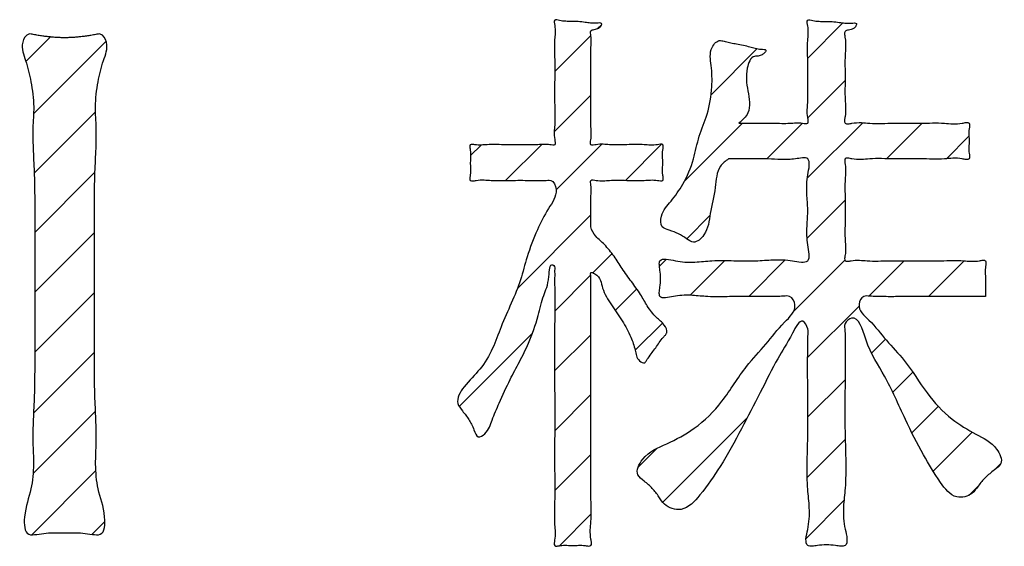
# Model space of a CAD drawing. Units: inches. Extents: x -49 to 171, y -87 to 220.
# Drawn here: x 139 to 143, y -68 to -66 of the extents above; entities that cross this region are included whole.
import ezdxf

# ---------------------------------------------------------------- set-up
doc = ezdxf.new("R2010")
doc.units = ezdxf.units.IN
doc.layers.add('1', color=7, linetype='Continuous')
doc.layers.add('_U_30EC_U_30A4_U_30E4_U_30FC_1', color=7, linetype='Continuous')
pattern_1 = [(45, (0, 0), (-0.2828427, 1e-16), [])]

# ---------------------------------------------------------------- blocks, each defined once
blk = doc.blocks.new('開示A4', base_point=(-43.7556, -82.248))
at = {"layer": '1', "linetype": 'Continuous'}
h = blk.add_hatch(dxfattribs=at)
h.set_pattern_fill('CUSTOM5', color=2, scale=0.1, angle=45, pattern_type=2)
h.set_pattern_definition(pattern_1)
edge = h.paths.add_edge_path()
edge.add_spline(control_points=[(141.5961, -67.0628), (141.6116, -67.0809), (141.6424, -67.1167), (141.6791, -67.1793), (141.7235, -67.2377), (141.7654, -67.2952), (141.7979, -67.3554), (141.8358, -67.406), (141.8766, -67.4359), (141.8968, -67.4727), (141.8833, -67.4912), (141.8703, -67.5055), (141.8552, -67.5257), (141.8385, -67.5506), (141.82, -67.5741), (141.8051, -67.5949), (141.7946, -67.6105), (141.7843, -67.6279), (141.7471, -67.6067), (141.7424, -67.5581), (141.7193, -67.4929), (141.681, -67.4214), (141.6287, -67.3496), (141.5818, -67.2743), (141.5783, -67.2123), (141.5284, -67.1897), (141.5321, -67.2115), (141.5315, -67.2336), (141.5326, -67.2679), (141.5315, -67.3151), (141.5316, -67.3696), (141.5319, -67.436), (141.5319, -67.5074), (141.5318, -67.5863), (141.5318, -67.6681), (141.5318, -67.7539), (141.5318, -67.8406), (141.5318, -67.9273), (141.532, -68.0131), (141.532, -68.0948), (141.5312, -68.1737), (141.5314, -68.2454), (141.5335, -68.3118), (141.5331, -68.3659), (141.5279, -68.4129), (141.5296, -68.4476), (141.5352, -68.4703), (141.5344, -68.4875), (141.5185, -68.4878), (141.5004, -68.484), (141.4748, -68.4836), (141.4462, -68.4862), (141.4176, -68.4834), (141.392, -68.4839), (141.374, -68.488), (141.3585, -68.4876), (141.3579, -68.4724), (141.3624, -68.4525), (141.3638, -68.4225), (141.3595, -68.3813), (141.3592, -68.3338), (141.3609, -68.2749), (141.3611, -68.2112), (141.3605, -68.1403), (141.3604, -68.0664), (141.3606, -67.9877), (141.3607, -67.9076), (141.3606, -67.8259), (141.3606, -67.7443), (141.3606, -67.6641), (141.3606, -67.5855), (141.3606, -67.5115), (141.3606, -67.4405), (141.3606, -67.377), (141.3607, -67.3182), (141.3608, -67.2704), (141.3602, -67.2287), (141.3611, -67.1999), (141.36, -67.1793), (141.3631, -67.1661), (141.3357, -67.1452), (141.3362, -67.2437), (141.3061, -67.2995), (141.2804, -67.414), (141.2448, -67.5173), (141.1953, -67.6164), (141.1446, -67.7084), (141.1042, -67.801), (141.064, -67.8878), (141.0476, -67.948), (140.9941, -67.9835), (140.9774, -67.9295), (140.9578, -67.8905), (140.9272, -67.8521), (140.8878, -67.803), (140.9375, -67.7206), (141.0113, -67.656), (141.0697, -67.5563), (141.1075, -67.4475), (141.1554, -67.3409), (141.202, -67.2323), (141.2295, -67.1127), (141.2751, -67), (141.3245, -66.8964), (141.3809, -66.8249), (141.3552, -66.7579), (141.3279, -66.7594), (141.3069, -66.7601), (141.2784, -66.7606), (141.2399, -66.7597), (141.1978, -66.7594), (141.1518, -66.7597), (141.106, -66.761), (141.0643, -66.7607), (141.0263, -66.7567), (140.9963, -66.7581), (140.9761, -66.7629), (140.9598, -66.7622), (140.9595, -66.7467), (140.9634, -66.7289), (140.9637, -66.7037), (140.9611, -66.6756), (140.9641, -66.6475), (140.9636, -66.622), (140.9591, -66.6044), (140.9597, -66.5895), (140.973, -66.5892), (140.9893, -66.5925), (141.0133, -66.5935), (141.0448, -66.5905), (141.0798, -66.5904), (141.1198, -66.5914), (141.1613, -66.5912), (141.2028, -66.591), (141.2428, -66.592), (141.2779, -66.5919), (141.3093, -66.5889), (141.3333, -66.5899), (141.3496, -66.5933), (141.3628, -66.593), (141.3634, -66.5786), (141.3588, -66.5599), (141.3575, -66.5316), (141.3616, -66.4944), (141.3619, -66.4524), (141.3604, -66.4029), (141.3601, -66.3508), (141.3606, -66.2969), (141.3611, -66.243), (141.3609, -66.191), (141.3594, -66.1414), (141.3596, -66.0995), (141.3637, -66.0623), (141.3624, -66.0339), (141.3579, -66.0153), (141.3585, -66.0006), (141.3723, -66.0013), (141.3882, -66.0059), (141.4118, -66.0087), (141.441, -66.008), (141.4718, -66.0093), (141.5022, -66.0124), (141.5309, -66.0175), (141.5551, -66.0181), (141.5711, -66.0155), (141.5858, -66.0172), (141.5797, -66.032), (141.568, -66.0427), (141.5503, -66.0466), (141.5303, -66.0499), (141.5301, -66.065), (141.533, -66.0825), (141.5338, -66.1077), (141.5312, -66.1419), (141.5311, -66.1804), (141.532, -66.2257), (141.532, -66.2731), (141.5317, -66.3224), (141.5321, -66.3716), (141.5321, -66.4192), (141.5308, -66.4644), (141.531, -66.5028), (141.5344, -66.5369), (141.5333, -66.5625), (141.5295, -66.5797), (141.53, -66.5934), (141.5444, -66.594), (141.5625, -66.5896), (141.5893, -66.5884), (141.6233, -66.592), (141.6605, -66.5925), (141.7017, -66.5912), (141.7429, -66.5901), (141.7801, -66.5905), (141.8141, -66.5939), (141.8409, -66.5928), (141.859, -66.5887), (141.8738, -66.5892), (141.8743, -66.6044), (141.8701, -66.6221), (141.8697, -66.6474), (141.8725, -66.6756), (141.8697, -66.7037), (141.8701, -66.729), (141.8743, -66.7467), (141.8738, -66.7619), (141.859, -66.7624), (141.8409, -66.7584), (141.8141, -66.7572), (141.7801, -66.7606), (141.7429, -66.7611), (141.7017, -66.7599), (141.6605, -66.7586), (141.6233, -66.7591), (141.5894, -66.7628), (141.5625, -66.7615), (141.5444, -66.7571), (141.53, -66.7578), (141.5296, -66.7713), (141.5331, -66.7873), (141.534, -66.8105), (141.5313, -66.8391), (141.531, -66.8694), (141.5318, -66.9), (141.5324, -66.9291), (141.5322, -66.9511), (141.5312, -66.9678), (141.5316, -66.9925), (141.5557, -67.0273), (141.5821, -67.0506), (141.5961, -67.0628)], knot_values=[0, 0, 0, 0, 0.071449, 0.141315, 0.217126, 0.291302, 0.35402, 0.423545, 0.475343, 0.513052, 0.526075, 0.540653, 0.571699, 0.601209, 0.630481, 0.661755, 0.676727, 0.689314, 0.715003, 0.770213, 0.834058, 0.921434, 1.012152, 1.102369, 1.179391, 1.198649, 1.21218, 1.228695, 1.271365, 1.311049, 1.371872, 1.43409, 1.510392, 1.586194, 1.670898, 1.755738, 1.843397, 1.931095, 2.016007, 2.100638, 2.176225, 2.252746, 2.315577, 2.375813, 2.414308, 2.458347, 2.476353, 2.488898, 2.500309, 2.515984, 2.547395, 2.574886, 2.602292, 2.6338, 2.649659, 2.660943, 2.671908, 2.68728, 2.725479, 2.759165, 2.812292, 2.867565, 2.93589, 3.003423, 3.080382, 3.157596, 3.239303, 3.320928, 3.40257, 3.484261, 3.5614, 3.638434, 3.706204, 3.774289, 3.828906, 3.882669, 3.917641, 3.954413, 3.968279, 3.980365, 3.991832, 4.0505, 4.143449, 4.241434, 4.379663, 4.477843, 4.57175, 4.694759, 4.781993, 4.854862, 4.889231, 4.927963, 4.982344, 5.033283, 5.074535, 5.158138, 5.270474, 5.385641, 5.494158, 5.61721, 5.735815, 5.847878, 5.98426, 6.098689, 6.194846, 6.244778, 6.258193, 6.272939, 6.30874, 6.343298, 6.388591, 6.434761, 6.481399, 6.526237, 6.559255, 6.596729, 6.613504, 6.625322, 6.636509, 6.65202, 6.683035, 6.710038, 6.736904, 6.768077, 6.783888, 6.794872, 6.804323, 6.81723, 6.847349, 6.874261, 6.912579, 6.95213, 6.994544, 7.036962, 7.076521, 7.114832, 7.141728, 7.171867, 7.184797, 7.194235, 7.204812, 7.219966, 7.255587, 7.28679, 7.332962, 7.381077, 7.4355, 7.489141, 7.542771, 7.597206, 7.645366, 7.691492, 7.722581, 7.758309, 7.773572, 7.784024, 7.793772, 7.807491, 7.836685, 7.862801, 7.895897, 7.928731, 7.954431, 7.98405, 7.998261, 8.007557, 8.018003, 8.033768, 8.057004, 8.073597, 8.08386, 8.096888, 8.128698, 8.157861, 8.200337, 8.243983, 8.29359, 8.342699, 8.391758, 8.441415, 8.48527, 8.527543, 8.556241, 8.588561, 8.602156, 8.611986, 8.622562, 8.637566, 8.671103, 8.700616, 8.740588, 8.782434, 8.824249, 8.86425, 8.893859, 8.927285, 8.942152, 8.952816, 8.963908, 8.979558, 9.010641, 9.037585, 9.064528, 9.095612, 9.111261, 9.122353, 9.133017, 9.147884, 9.181311, 9.210919, 9.250918, 9.292735, 9.334588, 9.374554, 9.40405, 9.437606, 9.452634, 9.463194, 9.472925, 9.486306, 9.515058, 9.540775, 9.57277, 9.605694, 9.63286, 9.660082, 9.671635, 9.682905, 9.733495, 9.789698, 9.789698, 9.789698, 9.789698], degree=3, periodic=0)
h = blk.add_hatch(dxfattribs=at)
h.set_pattern_fill('CUSTOM13', color=2, scale=0.1, angle=45, pattern_type=2)
h.set_pattern_definition(pattern_1)
edge = h.paths.add_edge_path()
edge.add_spline(control_points=[(142.1819, -66.6582), (142.1679, -66.6687), (142.1252, -66.7007), (142.1225, -66.8035), (142.0941, -66.9095), (142.0854, -67.0048), (142.0231, -67.0636), (141.981, -67.0325), (141.9456, -67.0107), (141.9066, -66.9962), (141.8579, -66.9827), (141.8629, -66.9116), (141.914, -66.8558), (141.9751, -66.7708), (142.0191, -66.666), (142.0394, -66.5501), (142.0877, -66.4423), (142.1065, -66.328), (142.1031, -66.2225), (142.0877, -66.1421), (142.131, -66.0949), (142.1557, -66.101), (142.1718, -66.105), (142.1933, -66.11), (142.2218, -66.1154), (142.2519, -66.121), (142.2813, -66.1275), (142.3085, -66.136), (142.3318, -66.14), (142.3477, -66.14), (142.3622, -66.1435), (142.3529, -66.1585), (142.3409, -66.1672), (142.323, -66.1731), (142.2873, -66.1718), (142.26, -66.2496), (142.2717, -66.3316), (142.2926, -66.4358), (142.2475, -66.4747), (142.2301, -66.4896)], knot_values=[0, 0, 0, 0, 0.050797, 0.154876, 0.280215, 0.38574, 0.445435, 0.481447, 0.526184, 0.572763, 0.609725, 0.660123, 0.744384, 0.840933, 0.971018, 1.081948, 1.191946, 1.323592, 1.424219, 1.510034, 1.561558, 1.572557, 1.584326, 1.611663, 1.638594, 1.671522, 1.703369, 1.728602, 1.757714, 1.771583, 1.780762, 1.792103, 1.80972, 1.829694, 1.846507, 1.912161, 2.019149, 2.123593, 2.188625, 2.188625, 2.188625, 2.188625], degree=3, periodic=0)
edge.add_spline(control_points=[(142.2301, -66.4896), (142.2443, -66.4896), (142.2725, -66.4896), (142.3137, -66.4897), (142.354, -66.4894), (142.3935, -66.4895), (142.4328, -66.4905), (142.4686, -66.4903), (142.5013, -66.4872), (142.527, -66.4882), (142.5444, -66.4919), (142.5588, -66.4916), (142.5595, -66.4761), (142.5546, -66.4564), (142.5533, -66.4268), (142.5575, -66.3885), (142.5576, -66.3458), (142.5562, -66.2968), (142.5565, -66.2461), (142.5568, -66.1954), (142.5554, -66.1465), (142.5555, -66.1038), (142.5597, -66.0655), (142.5583, -66.0357), (142.5535, -66.0162), (142.5542, -66.0005), (142.5686, -66.0012), (142.5851, -66.0059), (142.6095, -66.0087), (142.6398, -66.008), (142.6717, -66.0093), (142.7033, -66.0124), (142.7331, -66.0175), (142.7581, -66.0181), (142.7747, -66.0155), (142.79, -66.0172), (142.7835, -66.0335), (142.771, -66.0448), (142.7523, -66.0497), (142.7307, -66.0528), (142.7302, -66.0722), (142.7348, -66.0956), (142.736, -66.1293), (142.7322, -66.1728), (142.7323, -66.2204), (142.7335, -66.2729), (142.7321, -66.3254), (142.7321, -66.3729), (142.7364, -66.4163), (142.735, -66.4505), (142.7298, -66.4736), (142.7304, -66.4923), (142.7493, -66.493), (142.773, -66.4875), (142.8085, -66.486), (142.8547, -66.4907), (142.9061, -66.4909), (142.965, -66.4892), (143.026, -66.4896), (143.087, -66.49), (143.1459, -66.4882), (143.1973, -66.4884), (143.2434, -66.4936), (143.2791, -66.492), (143.3027, -66.4858), (143.3211, -66.4868), (143.3213, -66.5028), (143.3177, -66.5206), (143.3173, -66.5457), (143.3197, -66.5739), (143.3173, -66.6021), (143.3177, -66.6272), (143.3213, -66.645), (143.3211, -66.661), (143.3027, -66.6619), (143.2791, -66.6558), (143.2434, -66.6541), (143.1973, -66.6594), (143.1459, -66.6596), (143.087, -66.6578), (143.026, -66.6582), (142.965, -66.6585), (142.9061, -66.6568), (142.8547, -66.6569), (142.8086, -66.6621), (142.7729, -66.6605), (142.7493, -66.6544), (142.7309, -66.6554), (142.7306, -66.6715), (142.7346, -66.6911), (142.7358, -66.7201), (142.7322, -66.7581), (142.732, -66.8004), (142.7332, -66.8488), (142.7337, -66.8989), (142.7332, -66.949), (142.7319, -66.9974), (142.7322, -67.0397), (142.736, -67.0777), (142.7347, -67.1068), (142.7304, -67.1264), (142.7309, -67.1421), (142.7473, -67.1428), (142.7684, -67.1377), (142.8002, -67.1363), (142.8422, -67.1408), (142.8895, -67.1411), (142.9453, -67.1394), (143.004, -67.1391), (143.0648, -67.1397), (143.1256, -67.1403), (143.1843, -67.14), (143.2401, -67.1383), (143.2874, -67.1386), (143.3294, -67.1432), (143.3612, -67.1417), (143.3823, -67.1366), (143.3987, -67.1373), (143.3991, -67.1529), (143.3953, -67.1705), (143.3943, -67.1957), (143.3974, -67.2287), (143.3967, -67.266), (143.3966, -67.2941), (143.3966, -67.3082)], knot_values=[0, 0, 0, 0, 0.042324, 0.084606, 0.123717, 0.163169, 0.203113, 0.241743, 0.270282, 0.302275, 0.316456, 0.326772, 0.338078, 0.354202, 0.391301, 0.423914, 0.470624, 0.519052, 0.570851, 0.622692, 0.671193, 0.717829, 0.750275, 0.787543, 0.803848, 0.814979, 0.82511, 0.839288, 0.869513, 0.896599, 0.930881, 0.964916, 0.991608, 1.022234, 1.036872, 1.046569, 1.058071, 1.075611, 1.099441, 1.116814, 1.130788, 1.149276, 1.191508, 1.229641, 1.280812, 1.333983, 1.38727, 1.438329, 1.476084, 1.51873, 1.537719, 1.551309, 1.565018, 1.584263, 1.628768, 1.668126, 1.724378, 1.782595, 1.844913, 1.907297, 1.965638, 2.021771, 2.06087, 2.105667, 2.12525, 2.138727, 2.150043, 2.165359, 2.196161, 2.22334, 2.250519, 2.281321, 2.296637, 2.307953, 2.32143, 2.341012, 2.385809, 2.424909, 2.481048, 2.539382, 2.601738, 2.664084, 2.722399, 2.778557, 2.817697, 2.862451, 2.881985, 2.895501, 2.906957, 2.922503, 2.958849, 2.991402, 3.037714, 3.085479, 3.136707, 3.187969, 3.235793, 3.282048, 3.314473, 3.350962, 3.366673, 3.378012, 3.39, 3.406987, 3.447056, 3.482307, 3.534393, 3.588595, 3.64993, 3.710417, 3.770902, 3.832239, 3.886453, 3.938528, 3.973753, 4.013852, 4.030871, 4.042836, 4.054074, 4.069525, 4.100112, 4.127549, 4.16942, 4.211825, 4.211825, 4.211825, 4.211825], degree=3, periodic=0)
edge.add_spline(control_points=[(143.3966, -67.3082), (143.3628, -67.3083), (143.2954, -67.3083), (143.1993, -67.3084), (143.1087, -67.3078), (143.0288, -67.3078), (142.9533, -67.31), (142.8944, -67.3085), (142.851, -67.3077), (142.8139, -67.3029), (142.7829, -67.3645), (142.8611, -67.4294), (142.9252, -67.5162), (143.0303, -67.623), (143.1113, -67.7635), (143.2241, -67.8853), (143.3469, -67.9589), (143.4429, -68.0036), (143.4853, -68.0945), (143.4336, -68.131), (143.3958, -68.1619), (143.3623, -68.2012), (143.3311, -68.2506), (143.2441, -68.2695), (143.1708, -68.1703), (143.0955, -68.049), (143.0111, -67.8797), (142.9265, -67.683), (142.8385, -67.5611), (142.794, -67.3834), (142.7256, -67.4336), (142.7339, -67.475), (142.7323, -67.5333), (142.7347, -67.6125), (142.7327, -67.7186), (142.7317, -67.8342), (142.7324, -67.9615), (142.7368, -68.0881), (142.736, -68.2028), (142.7223, -68.3072), (142.7266, -68.3915), (142.7439, -68.4464), (142.7402, -68.4887), (142.7101, -68.4888), (142.6821, -68.4843), (142.6448, -68.4809), (142.6074, -68.4843), (142.5794, -68.4889), (142.5496, -68.4888), (142.546, -68.4473), (142.5627, -68.3936), (142.5669, -68.3114), (142.5536, -68.2093), (142.5528, -68.0972), (142.5571, -67.9736), (142.5578, -67.8492), (142.5567, -67.7362), (142.5551, -67.6323), (142.5567, -67.5559), (142.5564, -67.4974), (142.5611, -67.4599), (142.5264, -67.3998), (142.4673, -67.5175), (142.4097, -67.6056), (142.3296, -67.7687), (142.2427, -67.9357), (142.1515, -68.1038), (142.0626, -68.23), (141.974, -68.3315), (141.8827, -68.3037), (141.8528, -68.2526), (141.8225, -68.214), (141.7874, -68.1833), (141.7362, -68.1462), (141.7843, -68.0477), (141.8947, -68.0057), (142.0336, -67.931), (142.1622, -67.8035), (142.2488, -67.6513), (142.3613, -67.5351), (142.43, -67.4406), (142.5137, -67.3689), (142.4791, -67.3026), (142.4393, -67.3076), (142.3931, -67.3085), (142.3305, -67.3096), (142.2494, -67.3074), (142.1643, -67.3101), (142.0798, -67.3103), (142.0003, -67.3006), (141.9341, -67.3036), (141.8902, -67.3165), (141.8549, -67.3139), (141.8546, -67.2863), (141.8594, -67.2598), (141.8627, -67.2239), (141.8593, -67.1882), (141.8549, -67.1616), (141.855, -67.133), (141.8947, -67.1298), (141.9445, -67.1453), (142.0202, -67.1485), (142.1111, -67.1371), (142.2073, -67.1391), (142.3037, -67.1419), (142.3952, -67.1331), (142.4695, -67.1356), (142.5202, -67.1469), (142.5628, -67.1457), (142.5641, -67.102), (142.5523, -67.0515), (142.5513, -66.9792), (142.5591, -66.899), (142.5504, -66.8189), (142.5519, -66.746), (142.5651, -66.6959), (142.5631, -66.6535), (142.5272, -66.6531), (142.4878, -66.6607), (142.4322, -66.6627), (142.3588, -66.6564), (142.2757, -66.6578), (142.2133, -66.658), (142.1819, -66.6582)], knot_values=[0, 0, 0, 0, 0.101151, 0.202485, 0.288285, 0.372757, 0.442105, 0.515434, 0.547783, 0.575318, 0.618494, 0.706872, 0.832472, 0.960439, 1.147968, 1.318686, 1.451522, 1.572482, 1.643454, 1.687542, 1.741397, 1.794898, 1.840827, 1.913981, 2.016993, 2.170238, 2.358203, 2.584708, 2.781054, 2.899981, 2.939912, 2.975699, 3.017612, 3.117533, 3.211821, 3.336313, 3.464291, 3.593615, 3.716821, 3.806826, 3.911616, 3.959578, 3.991249, 4.011747, 4.037416, 4.080013, 4.122658, 4.148375, 4.168834, 4.199823, 4.246603, 4.348915, 4.436909, 4.557322, 4.683631, 4.808587, 4.930295, 5.022607, 5.120038, 5.160769, 5.195949, 5.237707, 5.312326, 5.451614, 5.631195, 5.824853, 6.028606, 6.194621, 6.306576, 6.388175, 6.432256, 6.482565, 6.533644, 6.576272, 6.652858, 6.787855, 6.936703, 7.120454, 7.322252, 7.460842, 7.596808, 7.692526, 7.739869, 7.769278, 7.803641, 7.88135, 7.955581, 8.047331, 8.136941, 8.207931, 8.289254, 8.328092, 8.354371, 8.373711, 8.398518, 8.439344, 8.479916, 8.504457, 8.524004, 8.553707, 8.598393, 8.691226, 8.772005, 8.874922, 8.978685, 9.060714, 9.152094, 9.19495, 9.225742, 9.257412, 9.302091, 9.390953, 9.467768, 9.544232, 9.633503, 9.678959, 9.710117, 9.735384, 9.769296, 9.836979, 9.898214, 9.991311, 10.085502, 10.085502, 10.085502, 10.085502], degree=3, periodic=0)
h = blk.add_hatch(dxfattribs=at)
h.set_pattern_fill('CUSTOM4', color=2, scale=0.1, angle=45, pattern_type=2)
h.set_pattern_definition(pattern_1)
edge = h.paths.add_edge_path()
edge.add_spline(control_points=[(138.8861, -66.2934), (138.8789, -66.26), (138.8656, -66.198), (138.8327, -66.1234), (138.8656, -66.0633), (138.8982, -66.0708), (138.9193, -66.0749), (138.9412, -66.0783), (138.9621, -66.0805), (138.9828, -66.0827), (139.0035, -66.0845), (139.0242, -66.0855), (139.0448, -66.0858), (139.0654, -66.0855), (139.0861, -66.0845), (139.1067, -66.0827), (139.1274, -66.0805), (139.1483, -66.0783), (139.1702, -66.0749), (139.1913, -66.0708), (139.224, -66.0633), (139.2568, -66.1234), (139.2244, -66.1981), (139.2004, -66.2985), (139.1869, -66.4065), (139.1966, -66.5161), (139.1932, -66.6236), (139.1872, -66.7346), (139.1855, -66.8472), (139.1858, -66.9294), (139.1858, -66.9813), (139.1858, -67.0142), (139.1858, -67.058), (139.1858, -67.1183), (139.1858, -67.184), (139.1858, -67.2552), (139.1858, -67.3265), (139.1858, -67.3922), (139.1858, -67.4524), (139.1858, -67.4963), (139.1858, -67.5291), (139.1858, -67.5812), (139.1856, -67.6636), (139.1873, -67.7764), (139.193, -67.8879), (139.1961, -67.9962), (139.1889, -68.1045), (139.1993, -68.2278), (139.2391, -68.3197), (139.2352, -68.4395), (139.1722, -68.4325), (139.1323, -68.4257), (139.0877, -68.4239), (139.0448, -68.4254), (139.0019, -68.4239), (138.9573, -68.4257), (138.9174, -68.4325), (138.8544, -68.4395), (138.8505, -68.3197), (138.8903, -68.2278), (138.9006, -68.1045), (138.8934, -67.9962), (138.8966, -67.8879), (138.9022, -67.7764), (138.9039, -67.6636), (138.9037, -67.5812), (138.9037, -67.5291), (138.9037, -67.4963), (138.9037, -67.4524), (138.9037, -67.3922), (138.9037, -67.3265), (138.9037, -67.2552), (138.9037, -67.184), (138.9037, -67.1183), (138.9037, -67.058), (138.9037, -67.0142), (138.9037, -66.9813), (138.9037, -66.9294), (138.904, -66.8472), (138.9023, -66.7346), (138.8964, -66.6235), (138.8928, -66.5161), (138.9032, -66.4063), (138.8921, -66.3331), (138.8861, -66.2934)], knot_values=[0, 0, 0, 0, 0.102639, 0.19047, 0.239047, 0.259859, 0.283399, 0.304998, 0.325916, 0.346571, 0.367397, 0.388083, 0.40872, 0.429334, 0.449999, 0.470802, 0.491436, 0.512357, 0.533959, 0.557539, 0.578384, 0.626961, 0.71479, 0.817423, 0.937296, 1.038773, 1.146705, 1.25948, 1.372467, 1.484362, 1.506261, 1.528185, 1.582975, 1.637742, 1.708949, 1.780166, 1.851383, 1.922591, 1.97736, 2.032148, 2.05407, 2.075971, 2.188212, 2.301361, 2.414384, 2.523352, 2.625327, 2.742406, 2.879988, 2.963544, 3.000557, 3.045688, 3.090524, 3.13257, 3.174648, 3.219519, 3.264615, 3.301604, 3.385164, 3.522743, 3.639823, 3.741796, 3.850764, 3.963787, 4.076937, 4.189177, 4.211078, 4.233, 4.287788, 4.342557, 4.413765, 4.484982, 4.556199, 4.627406, 4.682173, 4.736963, 4.758887, 4.780786, 4.89268, 5.005668, 5.118444, 5.226375, 5.327847, 5.447724, 5.447724, 5.447724, 5.447724], degree=3, periodic=0)
at = {"layer": '_U_30EC_U_30A4_U_30E4_U_30FC_1', "color": 2, "linetype": 'Continuous'}
for points, knots in [([(141.5961, -67.0628), (141.6116, -67.0809), (141.6424, -67.1167), (141.6791, -67.1793), (141.7235, -67.2377), (141.7654, -67.2952), (141.7979, -67.3554), (141.8358, -67.406), (141.8766, -67.4359), (141.8968, -67.4727), (141.8833, -67.4912), (141.8703, -67.5055), (141.8552, -67.5257), (141.8385, -67.5506), (141.82, -67.5741), (141.8051, -67.5949), (141.7946, -67.6105), (141.7843, -67.6279), (141.7471, -67.6067), (141.7424, -67.5581), (141.7193, -67.4929), (141.681, -67.4214), (141.6287, -67.3496), (141.5818, -67.2743), (141.5783, -67.2123), (141.5284, -67.1897), (141.5321, -67.2115), (141.5315, -67.2336), (141.5326, -67.2679), (141.5315, -67.3151), (141.5316, -67.3696), (141.5319, -67.436), (141.5319, -67.5074), (141.5318, -67.5863), (141.5318, -67.6681), (141.5318, -67.7539), (141.5318, -67.8406), (141.5318, -67.9273), (141.532, -68.0131), (141.532, -68.0948), (141.5312, -68.1737), (141.5314, -68.2454), (141.5335, -68.3118), (141.5331, -68.3659), (141.5279, -68.4129), (141.5296, -68.4476), (141.5352, -68.4703), (141.5344, -68.4875), (141.5185, -68.4878), (141.5004, -68.484), (141.4748, -68.4836), (141.4462, -68.4862), (141.4176, -68.4834), (141.392, -68.4839), (141.374, -68.488), (141.3585, -68.4876), (141.3579, -68.4724), (141.3624, -68.4525), (141.3638, -68.4225), (141.3595, -68.3813), (141.3592, -68.3338), (141.3609, -68.2749), (141.3611, -68.2112), (141.3605, -68.1403), (141.3604, -68.0664), (141.3606, -67.9877), (141.3607, -67.9076), (141.3606, -67.8259), (141.3606, -67.7443), (141.3606, -67.6641), (141.3606, -67.5855), (141.3606, -67.5115), (141.3606, -67.4405), (141.3606, -67.377), (141.3607, -67.3182), (141.3608, -67.2704), (141.3602, -67.2287), (141.3611, -67.1999), (141.36, -67.1793), (141.3631, -67.1661), (141.3357, -67.1452), (141.3362, -67.2437), (141.3061, -67.2995), (141.2804, -67.414), (141.2448, -67.5173), (141.1953, -67.6164), (141.1446, -67.7084), (141.1042, -67.801), (141.064, -67.8878), (141.0476, -67.948), (140.9941, -67.9835), (140.9774, -67.9295), (140.9578, -67.8905), (140.9272, -67.8521), (140.8878, -67.803), (140.9375, -67.7206), (141.0113, -67.656), (141.0697, -67.5563), (141.1075, -67.4475), (141.1554, -67.3409), (141.202, -67.2323), (141.2295, -67.1127), (141.2751, -67), (141.3245, -66.8964), (141.3809, -66.8249), (141.3552, -66.7579), (141.3279, -66.7594), (141.3069, -66.7601), (141.2784, -66.7606), (141.2399, -66.7597), (141.1978, -66.7594), (141.1518, -66.7597), (141.106, -66.761), (141.0643, -66.7607), (141.0263, -66.7567), (140.9963, -66.7581), (140.9761, -66.7629), (140.9598, -66.7622), (140.9595, -66.7467), (140.9634, -66.7289), (140.9637, -66.7037), (140.9611, -66.6756), (140.9641, -66.6475), (140.9636, -66.622), (140.9591, -66.6044), (140.9597, -66.5895), (140.973, -66.5892), (140.9893, -66.5925), (141.0133, -66.5935), (141.0448, -66.5905), (141.0798, -66.5904), (141.1198, -66.5914), (141.1613, -66.5912), (141.2028, -66.591), (141.2428, -66.592), (141.2779, -66.5919), (141.3093, -66.5889), (141.3333, -66.5899), (141.3496, -66.5933), (141.3628, -66.593), (141.3634, -66.5786), (141.3588, -66.5599), (141.3575, -66.5316), (141.3616, -66.4944), (141.3619, -66.4524), (141.3604, -66.4029), (141.3601, -66.3508), (141.3606, -66.2969), (141.3611, -66.243), (141.3609, -66.191), (141.3594, -66.1414), (141.3596, -66.0995), (141.3637, -66.0623), (141.3624, -66.0339), (141.3579, -66.0153), (141.3585, -66.0006), (141.3723, -66.0013), (141.3882, -66.0059), (141.4118, -66.0087), (141.441, -66.008), (141.4718, -66.0093), (141.5022, -66.0124), (141.5309, -66.0175), (141.5551, -66.0181), (141.5711, -66.0155), (141.5858, -66.0172), (141.5797, -66.032), (141.568, -66.0427), (141.5503, -66.0466), (141.5303, -66.0499), (141.5301, -66.065), (141.533, -66.0825), (141.5338, -66.1077), (141.5312, -66.1419), (141.5311, -66.1804), (141.532, -66.2257), (141.532, -66.2731), (141.5317, -66.3224), (141.5321, -66.3716), (141.5321, -66.4192), (141.5308, -66.4644), (141.531, -66.5028), (141.5344, -66.5369), (141.5333, -66.5625), (141.5295, -66.5797), (141.53, -66.5934), (141.5444, -66.594), (141.5625, -66.5896), (141.5893, -66.5884), (141.6233, -66.592), (141.6605, -66.5925), (141.7017, -66.5912), (141.7429, -66.5901), (141.7801, -66.5905), (141.8141, -66.5939), (141.8409, -66.5928), (141.859, -66.5887), (141.8738, -66.5892), (141.8743, -66.6044), (141.8701, -66.6221), (141.8697, -66.6474), (141.8725, -66.6756), (141.8697, -66.7037), (141.8701, -66.729), (141.8743, -66.7467), (141.8738, -66.7619), (141.859, -66.7624), (141.8409, -66.7584), (141.8141, -66.7572), (141.7801, -66.7606), (141.7429, -66.7611), (141.7017, -66.7599), (141.6605, -66.7586), (141.6233, -66.7591), (141.5894, -66.7628), (141.5625, -66.7615), (141.5444, -66.7571), (141.53, -66.7578), (141.5296, -66.7713), (141.5331, -66.7873), (141.534, -66.8105), (141.5313, -66.8391), (141.531, -66.8694), (141.5318, -66.9), (141.5324, -66.9291), (141.5322, -66.9511), (141.5312, -66.9678), (141.5316, -66.9925), (141.5557, -67.0273), (141.5821, -67.0506), (141.5961, -67.0628)], [0, 0, 0, 0, 0.071449, 0.141315, 0.217126, 0.291302, 0.35402, 0.423545, 0.475343, 0.513052, 0.526075, 0.540653, 0.571699, 0.601209, 0.630481, 0.661755, 0.676727, 0.689314, 0.715003, 0.770213, 0.834058, 0.921434, 1.012152, 1.102369, 1.179391, 1.198649, 1.21218, 1.228695, 1.271365, 1.311049, 1.371872, 1.43409, 1.510392, 1.586194, 1.670898, 1.755738, 1.843397, 1.931095, 2.016007, 2.100638, 2.176225, 2.252746, 2.315577, 2.375813, 2.414308, 2.458347, 2.476353, 2.488898, 2.500309, 2.515984, 2.547395, 2.574886, 2.602292, 2.6338, 2.649659, 2.660943, 2.671908, 2.68728, 2.725479, 2.759165, 2.812292, 2.867565, 2.93589, 3.003423, 3.080382, 3.157596, 3.239303, 3.320928, 3.40257, 3.484261, 3.5614, 3.638434, 3.706204, 3.774289, 3.828906, 3.882669, 3.917641, 3.954413, 3.968279, 3.980365, 3.991832, 4.0505, 4.143449, 4.241434, 4.379663, 4.477843, 4.57175, 4.694759, 4.781993, 4.854862, 4.889231, 4.927963, 4.982344, 5.033283, 5.074535, 5.158138, 5.270474, 5.385641, 5.494158, 5.61721, 5.735815, 5.847878, 5.98426, 6.098689, 6.194846, 6.244778, 6.258193, 6.272939, 6.30874, 6.343298, 6.388591, 6.434761, 6.481399, 6.526237, 6.559255, 6.596729, 6.613504, 6.625322, 6.636509, 6.65202, 6.683035, 6.710038, 6.736904, 6.768077, 6.783888, 6.794872, 6.804323, 6.81723, 6.847349, 6.874261, 6.912579, 6.95213, 6.994544, 7.036962, 7.076521, 7.114832, 7.141728, 7.171867, 7.184797, 7.194235, 7.204812, 7.219966, 7.255587, 7.28679, 7.332962, 7.381077, 7.4355, 7.489141, 7.542771, 7.597206, 7.645366, 7.691492, 7.722581, 7.758309, 7.773572, 7.784024, 7.793772, 7.807491, 7.836685, 7.862801, 7.895897, 7.928731, 7.954431, 7.98405, 7.998261, 8.007557, 8.018003, 8.033768, 8.057004, 8.073597, 8.08386, 8.096888, 8.128698, 8.157861, 8.200337, 8.243983, 8.29359, 8.342699, 8.391758, 8.441415, 8.48527, 8.527543, 8.556241, 8.588561, 8.602156, 8.611986, 8.622562, 8.637566, 8.671103, 8.700616, 8.740588, 8.782434, 8.824249, 8.86425, 8.893859, 8.927285, 8.942152, 8.952816, 8.963908, 8.979558, 9.010641, 9.037585, 9.064528, 9.095612, 9.111261, 9.122353, 9.133017, 9.147884, 9.181311, 9.210919, 9.250918, 9.292735, 9.334588, 9.374554, 9.40405, 9.437606, 9.452634, 9.463194, 9.472925, 9.486306, 9.515058, 9.540775, 9.57277, 9.605694, 9.63286, 9.660082, 9.671635, 9.682905, 9.733495, 9.789698, 9.789698, 9.789698, 9.789698]), ([(142.2301, -66.4896), (142.2443, -66.4896), (142.2725, -66.4896), (142.3137, -66.4897), (142.354, -66.4894), (142.3935, -66.4895), (142.4328, -66.4905), (142.4686, -66.4903), (142.5013, -66.4872), (142.527, -66.4882), (142.5444, -66.4919), (142.5588, -66.4916), (142.5595, -66.4761), (142.5546, -66.4564), (142.5533, -66.4268), (142.5575, -66.3885), (142.5576, -66.3458), (142.5562, -66.2968), (142.5565, -66.2461), (142.5568, -66.1954), (142.5554, -66.1465), (142.5555, -66.1038), (142.5597, -66.0655), (142.5583, -66.0357), (142.5535, -66.0162), (142.5542, -66.0005), (142.5686, -66.0012), (142.5851, -66.0059), (142.6095, -66.0087), (142.6398, -66.008), (142.6717, -66.0093), (142.7033, -66.0124), (142.7331, -66.0175), (142.7581, -66.0181), (142.7747, -66.0155), (142.79, -66.0172), (142.7835, -66.0335), (142.771, -66.0448), (142.7523, -66.0497), (142.7307, -66.0528), (142.7302, -66.0722), (142.7348, -66.0956), (142.736, -66.1293), (142.7322, -66.1728), (142.7323, -66.2204), (142.7335, -66.2729), (142.7321, -66.3254), (142.7321, -66.3729), (142.7364, -66.4163), (142.735, -66.4505), (142.7298, -66.4736), (142.7304, -66.4923), (142.7493, -66.493), (142.773, -66.4875), (142.8085, -66.486), (142.8547, -66.4907), (142.9061, -66.4909), (142.965, -66.4892), (143.026, -66.4896), (143.087, -66.49), (143.1459, -66.4882), (143.1973, -66.4884), (143.2434, -66.4936), (143.2791, -66.492), (143.3027, -66.4858), (143.3211, -66.4868), (143.3213, -66.5028), (143.3177, -66.5206), (143.3173, -66.5457), (143.3197, -66.5739), (143.3173, -66.6021), (143.3177, -66.6272), (143.3213, -66.645), (143.3211, -66.661), (143.3027, -66.6619), (143.2791, -66.6558), (143.2434, -66.6541), (143.1973, -66.6594), (143.1459, -66.6596), (143.087, -66.6578), (143.026, -66.6582), (142.965, -66.6585), (142.9061, -66.6568), (142.8547, -66.6569), (142.8086, -66.6621), (142.7729, -66.6605), (142.7493, -66.6544), (142.7309, -66.6554), (142.7306, -66.6715), (142.7346, -66.6911), (142.7358, -66.7201), (142.7322, -66.7581), (142.732, -66.8004), (142.7332, -66.8488), (142.7337, -66.8989), (142.7332, -66.949), (142.7319, -66.9974), (142.7322, -67.0397), (142.736, -67.0777), (142.7347, -67.1068), (142.7304, -67.1264), (142.7309, -67.1421), (142.7473, -67.1428), (142.7684, -67.1377), (142.8002, -67.1363), (142.8422, -67.1408), (142.8895, -67.1411), (142.9453, -67.1394), (143.004, -67.1391), (143.0648, -67.1397), (143.1256, -67.1403), (143.1843, -67.14), (143.2401, -67.1383), (143.2874, -67.1386), (143.3294, -67.1432), (143.3612, -67.1417), (143.3823, -67.1366), (143.3987, -67.1373), (143.3991, -67.1529), (143.3953, -67.1705), (143.3943, -67.1957), (143.3974, -67.2287), (143.3967, -67.266), (143.3966, -67.2941), (143.3966, -67.3082)], [0, 0, 0, 0, 0.042324, 0.084606, 0.123717, 0.163169, 0.203113, 0.241743, 0.270282, 0.302275, 0.316456, 0.326772, 0.338078, 0.354202, 0.391301, 0.423914, 0.470624, 0.519052, 0.570851, 0.622692, 0.671193, 0.717829, 0.750275, 0.787543, 0.803848, 0.814979, 0.82511, 0.839288, 0.869513, 0.896599, 0.930881, 0.964916, 0.991608, 1.022234, 1.036872, 1.046569, 1.058071, 1.075611, 1.099441, 1.116814, 1.130788, 1.149276, 1.191508, 1.229641, 1.280812, 1.333983, 1.38727, 1.438329, 1.476084, 1.51873, 1.537719, 1.551309, 1.565018, 1.584263, 1.628768, 1.668126, 1.724378, 1.782595, 1.844913, 1.907297, 1.965638, 2.021771, 2.06087, 2.105667, 2.12525, 2.138727, 2.150043, 2.165359, 2.196161, 2.22334, 2.250519, 2.281321, 2.296637, 2.307953, 2.32143, 2.341012, 2.385809, 2.424909, 2.481048, 2.539382, 2.601738, 2.664084, 2.722399, 2.778557, 2.817697, 2.862451, 2.881985, 2.895501, 2.906957, 2.922503, 2.958849, 2.991402, 3.037714, 3.085479, 3.136707, 3.187969, 3.235793, 3.282048, 3.314473, 3.350962, 3.366673, 3.378012, 3.39, 3.406987, 3.447056, 3.482307, 3.534393, 3.588595, 3.64993, 3.710417, 3.770902, 3.832239, 3.886453, 3.938528, 3.973753, 4.013852, 4.030871, 4.042836, 4.054074, 4.069525, 4.100112, 4.127549, 4.16942, 4.211825, 4.211825, 4.211825, 4.211825]), ([(138.8861, -66.2934), (138.8789, -66.26), (138.8656, -66.198), (138.8327, -66.1234), (138.8656, -66.0633), (138.8982, -66.0708), (138.9193, -66.0749), (138.9412, -66.0783), (138.9621, -66.0805), (138.9828, -66.0827), (139.0035, -66.0845), (139.0242, -66.0855), (139.0448, -66.0858), (139.0654, -66.0855), (139.0861, -66.0845), (139.1067, -66.0827), (139.1274, -66.0805), (139.1483, -66.0783), (139.1702, -66.0749), (139.1913, -66.0708), (139.224, -66.0633), (139.2568, -66.1234), (139.2244, -66.1981), (139.2004, -66.2985), (139.1869, -66.4065), (139.1966, -66.5161), (139.1932, -66.6236), (139.1872, -66.7346), (139.1855, -66.8472), (139.1858, -66.9294), (139.1858, -66.9813), (139.1858, -67.0142), (139.1858, -67.058), (139.1858, -67.1183), (139.1858, -67.184), (139.1858, -67.2552), (139.1858, -67.3265), (139.1858, -67.3922), (139.1858, -67.4524), (139.1858, -67.4963), (139.1858, -67.5291), (139.1858, -67.5812), (139.1856, -67.6636), (139.1873, -67.7764), (139.193, -67.8879), (139.1961, -67.9962), (139.1889, -68.1045), (139.1993, -68.2278), (139.2391, -68.3197), (139.2352, -68.4395), (139.1722, -68.4325), (139.1323, -68.4257), (139.0877, -68.4239), (139.0448, -68.4254), (139.0019, -68.4239), (138.9573, -68.4257), (138.9174, -68.4325), (138.8544, -68.4395), (138.8505, -68.3197), (138.8903, -68.2278), (138.9006, -68.1045), (138.8934, -67.9962), (138.8966, -67.8879), (138.9022, -67.7764), (138.9039, -67.6636), (138.9037, -67.5812), (138.9037, -67.5291), (138.9037, -67.4963), (138.9037, -67.4524), (138.9037, -67.3922), (138.9037, -67.3265), (138.9037, -67.2552), (138.9037, -67.184), (138.9037, -67.1183), (138.9037, -67.058), (138.9037, -67.0142), (138.9037, -66.9813), (138.9037, -66.9294), (138.904, -66.8472), (138.9023, -66.7346), (138.8964, -66.6235), (138.8928, -66.5161), (138.9032, -66.4063), (138.8921, -66.3331), (138.8861, -66.2934)], [0, 0, 0, 0, 0.102639, 0.19047, 0.239047, 0.259859, 0.283399, 0.304998, 0.325916, 0.346571, 0.367397, 0.388083, 0.40872, 0.429334, 0.449999, 0.470802, 0.491436, 0.512357, 0.533959, 0.557539, 0.578384, 0.626961, 0.71479, 0.817423, 0.937296, 1.038773, 1.146705, 1.25948, 1.372467, 1.484362, 1.506261, 1.528185, 1.582975, 1.637742, 1.708949, 1.780166, 1.851383, 1.922591, 1.97736, 2.032148, 2.05407, 2.075971, 2.188212, 2.301361, 2.414384, 2.523352, 2.625327, 2.742406, 2.879988, 2.963544, 3.000557, 3.045688, 3.090524, 3.13257, 3.174648, 3.219519, 3.264615, 3.301604, 3.385164, 3.522743, 3.639823, 3.741796, 3.850764, 3.963787, 4.076937, 4.189177, 4.211078, 4.233, 4.287788, 4.342557, 4.413765, 4.484982, 4.556199, 4.627406, 4.682173, 4.736963, 4.758887, 4.780786, 4.89268, 5.005668, 5.118444, 5.226375, 5.327847, 5.447724, 5.447724, 5.447724, 5.447724]), ([(142.1819, -66.6582), (142.1679, -66.6687), (142.1252, -66.7007), (142.1225, -66.8035), (142.0941, -66.9095), (142.0854, -67.0048), (142.0231, -67.0636), (141.981, -67.0325), (141.9456, -67.0107), (141.9066, -66.9962), (141.8579, -66.9827), (141.8629, -66.9116), (141.914, -66.8558), (141.9751, -66.7708), (142.0191, -66.666), (142.0394, -66.5501), (142.0877, -66.4423), (142.1065, -66.328), (142.1031, -66.2225), (142.0877, -66.1421), (142.131, -66.0949), (142.1557, -66.101), (142.1718, -66.105), (142.1933, -66.11), (142.2218, -66.1154), (142.2519, -66.121), (142.2813, -66.1275), (142.3085, -66.136), (142.3318, -66.14), (142.3477, -66.14), (142.3622, -66.1435), (142.3529, -66.1585), (142.3409, -66.1672), (142.323, -66.1731), (142.2873, -66.1718), (142.26, -66.2496), (142.2717, -66.3316), (142.2926, -66.4358), (142.2475, -66.4747), (142.2301, -66.4896)], [0, 0, 0, 0, 0.050797, 0.154876, 0.280215, 0.38574, 0.445435, 0.481447, 0.526184, 0.572763, 0.609725, 0.660123, 0.744384, 0.840933, 0.971018, 1.081948, 1.191946, 1.323592, 1.424219, 1.510034, 1.561558, 1.572557, 1.584326, 1.611663, 1.638594, 1.671522, 1.703369, 1.728602, 1.757714, 1.771583, 1.780762, 1.792103, 1.80972, 1.829694, 1.846507, 1.912161, 2.019149, 2.123593, 2.188625, 2.188625, 2.188625, 2.188625]), ([(143.3966, -67.3082), (143.3628, -67.3083), (143.2954, -67.3083), (143.1993, -67.3084), (143.1087, -67.3078), (143.0288, -67.3078), (142.9533, -67.31), (142.8944, -67.3085), (142.851, -67.3077), (142.8139, -67.3029), (142.7829, -67.3645), (142.8611, -67.4294), (142.9252, -67.5162), (143.0303, -67.623), (143.1113, -67.7635), (143.2241, -67.8853), (143.3469, -67.9589), (143.4429, -68.0036), (143.4853, -68.0945), (143.4336, -68.131), (143.3958, -68.1619), (143.3623, -68.2012), (143.3311, -68.2506), (143.2441, -68.2695), (143.1708, -68.1703), (143.0955, -68.049), (143.0111, -67.8797), (142.9265, -67.683), (142.8385, -67.5611), (142.794, -67.3834), (142.7256, -67.4336), (142.7339, -67.475), (142.7323, -67.5333), (142.7347, -67.6125), (142.7327, -67.7186), (142.7317, -67.8342), (142.7324, -67.9615), (142.7368, -68.0881), (142.736, -68.2028), (142.7223, -68.3072), (142.7266, -68.3915), (142.7439, -68.4464), (142.7402, -68.4887), (142.7101, -68.4888), (142.6821, -68.4843), (142.6448, -68.4809), (142.6074, -68.4843), (142.5794, -68.4889), (142.5496, -68.4888), (142.546, -68.4473), (142.5627, -68.3936), (142.5669, -68.3114), (142.5536, -68.2093), (142.5528, -68.0972), (142.5571, -67.9736), (142.5578, -67.8492), (142.5567, -67.7362), (142.5551, -67.6323), (142.5567, -67.5559), (142.5564, -67.4974), (142.5611, -67.4599), (142.5264, -67.3998), (142.4673, -67.5175), (142.4097, -67.6056), (142.3296, -67.7687), (142.2427, -67.9357), (142.1515, -68.1038), (142.0626, -68.23), (141.974, -68.3315), (141.8827, -68.3037), (141.8528, -68.2526), (141.8225, -68.214), (141.7874, -68.1833), (141.7362, -68.1462), (141.7843, -68.0477), (141.8947, -68.0057), (142.0336, -67.931), (142.1622, -67.8035), (142.2488, -67.6513), (142.3613, -67.5351), (142.43, -67.4406), (142.5137, -67.3689), (142.4791, -67.3026), (142.4393, -67.3076), (142.3931, -67.3085), (142.3305, -67.3096), (142.2494, -67.3074), (142.1643, -67.3101), (142.0798, -67.3103), (142.0003, -67.3006), (141.9341, -67.3036), (141.8902, -67.3165), (141.8549, -67.3139), (141.8546, -67.2863), (141.8594, -67.2598), (141.8627, -67.2239), (141.8593, -67.1882), (141.8549, -67.1616), (141.855, -67.133), (141.8947, -67.1298), (141.9445, -67.1453), (142.0202, -67.1485), (142.1111, -67.1371), (142.2073, -67.1391), (142.3037, -67.1419), (142.3952, -67.1331), (142.4695, -67.1356), (142.5202, -67.1469), (142.5628, -67.1457), (142.5641, -67.102), (142.5523, -67.0515), (142.5513, -66.9792), (142.5591, -66.899), (142.5504, -66.8189), (142.5519, -66.746), (142.5651, -66.6959), (142.5631, -66.6535), (142.5272, -66.6531), (142.4878, -66.6607), (142.4322, -66.6627), (142.3588, -66.6564), (142.2757, -66.6578), (142.2133, -66.658), (142.1819, -66.6582)], [0, 0, 0, 0, 0.101151, 0.202485, 0.288285, 0.372757, 0.442105, 0.515434, 0.547783, 0.575318, 0.618494, 0.706872, 0.832472, 0.960439, 1.147968, 1.318686, 1.451522, 1.572482, 1.643454, 1.687542, 1.741397, 1.794898, 1.840827, 1.913981, 2.016993, 2.170238, 2.358203, 2.584708, 2.781054, 2.899981, 2.939912, 2.975699, 3.017612, 3.117533, 3.211821, 3.336313, 3.464291, 3.593615, 3.716821, 3.806826, 3.911616, 3.959578, 3.991249, 4.011747, 4.037416, 4.080013, 4.122658, 4.148375, 4.168834, 4.199823, 4.246603, 4.348915, 4.436909, 4.557322, 4.683631, 4.808587, 4.930295, 5.022607, 5.120038, 5.160769, 5.195949, 5.237707, 5.312326, 5.451614, 5.631195, 5.824853, 6.028606, 6.194621, 6.306576, 6.388175, 6.432256, 6.482565, 6.533644, 6.576272, 6.652858, 6.787855, 6.936703, 7.120454, 7.322252, 7.460842, 7.596808, 7.692526, 7.739869, 7.769278, 7.803641, 7.88135, 7.955581, 8.047331, 8.136941, 8.207931, 8.289254, 8.328092, 8.354371, 8.373711, 8.398518, 8.439344, 8.479916, 8.504457, 8.524004, 8.553707, 8.598393, 8.691226, 8.772005, 8.874922, 8.978685, 9.060714, 9.152094, 9.19495, 9.225742, 9.257412, 9.302091, 9.390953, 9.467768, 9.544232, 9.633503, 9.678959, 9.710117, 9.735384, 9.769296, 9.836979, 9.898214, 9.991311, 10.085502, 10.085502, 10.085502, 10.085502])]:
    blk.add_open_spline(points, degree=3, knots=knots, dxfattribs=at)
blk = doc.blocks.new('開示A4枠', base_point=(-43.7556, -82.248))
at = {"layer": '1'}
blk.add_blockref('開示A4', (-43.7556, -82.248), dxfattribs=at)

msp = doc.modelspace()

# ---------------------------------------------------------------- block references
msp.add_blockref('開示A4枠', (-43.7556, -82.248))

doc.saveas('drawing.dxf')
